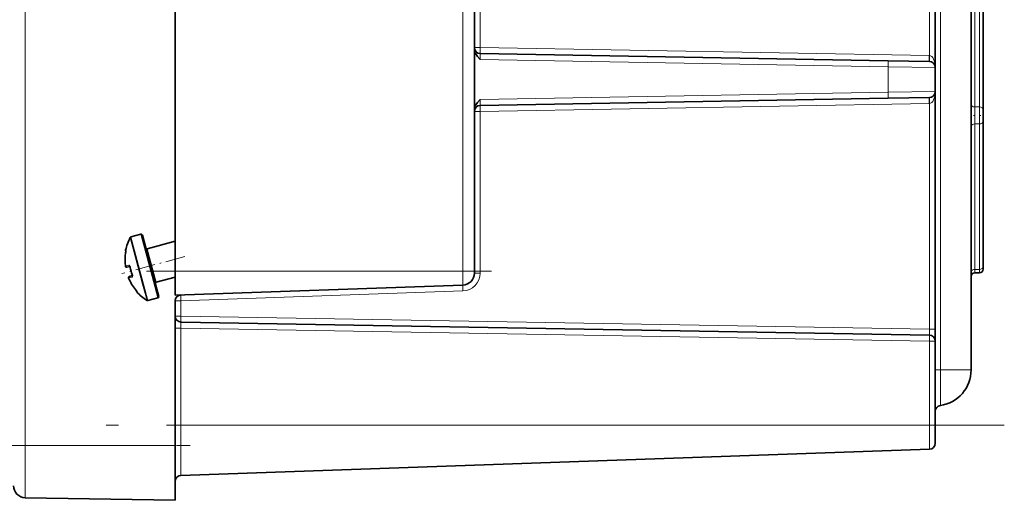
# Model space of a CAD drawing. Extents: x 0 to 420, y 0 to 297.
# Drawn here: x 93 to 155, y 104 to 134 of the extents above; entities that cross this region are included whole.
import ezdxf

# ---------------------------------------------------------------- set-up
doc = ezdxf.new("R2010")
doc.units = 0
doc.linetypes.add('DASHDOT', pattern=[18.5, 12, -3, 0.5, -3])

msp = doc.modelspace()

# ---------------------------------------------------------------- linework, layer by layer
at = {"color": 7, "lineweight": 13}
for p, q in [((93.172012, 242.8461), (93.172012, 107.737762)), ((150.506531, 148.44194), (150.506531, 112.479431)), ((149.823181, 132.172974), (149.823181, 144.160904)), ((121.672012, 140.162903), (121.672012, 132.664459)), ((120.586273, 140.041931), (120.586273, 118.666931)), ((152.660095, 137.261612), (152.660095, 128.947266)), ((152.960098, 137.261612), (152.960098, 128.947266)), ((121.310104, 132.664459), (121.672012, 132.664459)), ((121.672012, 132.664459), (149.810104, 132.173309)), ((149.810104, 132.173309), (149.823181, 132.172974)), ((121.678558, 131.914581), (147.237457, 131.468445)), ((147.237457, 131.468445), (150.185104, 131.423431)), ((147.237457, 131.468445), (147.237457, 129.865433)), ((121.678558, 129.419296), (147.237457, 129.865433)), ((147.237457, 129.865433), (150.185104, 129.910446)), ((121.672012, 128.669403), (149.810104, 129.160553)), ((149.810104, 129.160553), (149.823181, 129.160904)), ((149.823181, 115.032013), (149.823181, 129.160904)), ((152.660095, 128.947266), (152.960098, 128.947266)), ((152.660095, 127.886612), (152.660095, 128.947266)), ((152.960098, 128.947266), (152.960098, 127.886612)), ((121.310104, 128.669403), (121.672012, 128.669403)), ((121.672012, 128.669403), (121.672012, 118.545967)), ((152.660095, 127.886612), (152.960098, 127.886612)), ((152.660095, 127.886612), (152.660095, 118.776772)), ((152.960098, 127.886612), (152.960098, 118.776772)), ((101.203018, 118.023483), (100.413284, 120.970825)), ((100.522865, 117.853165), (99.742332, 120.766159)), ((100.578995, 117.856277), (99.789261, 120.803619)), ((99.467522, 119.975792), (99.457916, 119.973221)), ((101.226929, 118.513809), (100.810524, 120.067871)), ((99.663437, 119.032837), (99.446693, 118.974754)), ((99.748352, 118.897018), (99.756203, 118.898415)), ((101.373459, 117.96698), (101.226929, 118.513809)), ((120.586273, 118.666931), (102.560104, 118.666931)), ((121.310104, 118.666931), (120.586273, 118.666931)), ((120.586273, 117.796425), (120.586273, 118.666931)), ((121.310104, 118.545967), (121.672012, 118.545967)), ((152.660095, 118.776772), (152.960098, 118.776772)), ((152.660095, 118.557098), (152.660095, 118.776772)), ((152.960098, 118.776772), (152.960098, 118.557098)), ((99.645782, 118.231735), (99.703285, 118.247147)), ((99.703285, 118.247147), (99.862526, 118.28981)), ((99.875664, 118.452599), (99.868164, 118.449883)), ((100.522865, 117.853165), (100.797516, 116.828156)), ((100.578995, 117.856277), (100.856888, 116.819168)), ((101.480911, 116.986382), (101.203018, 118.023483)), ((100.154732, 117.37265), (100.164345, 117.375229)), ((120.586273, 117.421654), (102.922012, 116.80481)), ((102.922012, 116.80481), (102.560104, 116.80481)), ((102.922012, 115.85067), (102.922012, 116.80481)), ((102.922012, 115.85067), (102.560104, 115.85067)), ((149.823181, 115.032013), (102.922012, 115.85067)), ((102.922012, 115.101013), (102.560104, 115.101013)), ((102.922012, 115.101013), (149.823181, 114.282356)), ((102.922012, 115.101013), (102.922012, 109.025864)), ((150.185104, 115.032013), (149.823181, 115.032013)), ((149.823181, 114.282356), (150.185104, 114.282356)), ((149.823181, 114.282356), (149.823181, 109.025864)), ((150.506531, 112.479431), (150.185104, 112.479431)), ((150.506531, 112.479431), (150.506531, 110.25251)), ((152.435104, 112.479431), (150.506531, 112.479431)), ((102.922012, 109.025864), (102.560104, 109.025864)), ((102.922012, 109.025864), (102.922012, 105.875397)), ((149.823181, 109.025864), (102.922012, 109.025864)), ((149.823181, 109.025864), (149.823181, 107.513229)), ((150.185104, 109.025864), (149.823181, 109.025864)), ((92.435104, 107.737762), (93.172012, 107.737762)), ((93.172012, 107.737762), (93.172012, 104.47892)), ((93.172012, 107.737762), (102.560104, 107.737762))]:
    msp.add_line(p, q, dxfattribs=at)
at = {"color": 7, "lineweight": 35}
for p, q in [((150.185104, 131.423431), (150.185104, 144.910446)), ((102.560104, 140.041931), (102.560104, 118.666931)), ((121.310104, 140.041931), (121.310104, 118.666931)), ((153.185104, 137.102509), (153.185104, 128.788162)), ((152.435104, 135.681381), (152.435104, 112.479431)), ((121.310104, 132.560257), (121.310104, 132.295944)), ((121.310104, 132.295944), (121.310104, 131.921005)), ((121.678558, 132.28952), (147.237457, 131.843384)), ((121.310104, 131.921005), (121.310104, 129.412857)), ((147.237457, 131.843384), (149.81665, 131.79837)), ((150.184311, 131.447647), (150.185104, 131.423431)), ((150.185104, 131.423431), (150.185104, 129.910446)), ((150.185104, 129.910034), (150.184311, 129.88623)), ((150.185104, 115.032013), (150.185104, 129.910446)), ((121.310104, 129.412857), (121.310104, 129.037918)), ((121.310104, 129.037918), (121.310104, 128.773621)), ((121.678558, 129.044342), (147.237457, 129.490479)), ((147.237457, 129.490479), (149.81665, 129.535507)), ((153.185104, 128.788162), (153.185104, 128.0457)), ((153.185104, 128.0457), (153.185104, 118.935867)), ((99.789261, 120.803619), (100.413284, 120.970825)), ((101.266159, 118.077621), (100.505142, 120.917793)), ((100.810524, 120.067871), (102.560097, 120.536667)), ((99.726257, 118.962067), (99.539841, 118.912109)), ((102.560104, 117.166931), (102.560104, 118.666931)), ((121.310104, 118.545967), (121.310104, 118.666931)), ((152.660095, 118.557098), (152.960098, 118.557098)), ((153.185104, 118.935867), (153.185104, 118.782104)), ((99.695129, 118.332558), (99.751198, 118.34758)), ((99.751198, 118.34758), (99.881577, 118.382515)), ((101.533951, 117.078239), (101.266159, 118.077621)), ((101.373459, 117.96698), (102.560104, 118.284943)), ((120.586273, 117.796425), (102.560104, 117.166931)), ((100.856888, 116.819168), (101.480911, 116.986382)), ((102.560104, 116.80481), (102.560104, 107.737762)), ((102.928558, 115.475723), (149.81665, 114.657303)), ((150.185104, 114.282356), (150.185104, 115.032013)), ((150.185104, 114.282356), (150.185104, 109.025864)), ((150.185104, 109.025864), (150.185104, 107.888)), ((102.560104, 107.737762), (102.560104, 104.315041)), ((149.823181, 107.513229), (102.922012, 105.875397)), ((93.172012, 104.47892), (102.560104, 104.315041))]:
    msp.add_line(p, q, dxfattribs=at)
at = {"color": 7, "linetype": 'DASHDOT', "lineweight": 13, "ltscale": 0.006761}
msp.add_line((152.682632, 128.416931), (152.412186, 128.416931), dxfattribs=at)
at = {"color": 7, "linetype": 'DASHDOT', "lineweight": 13, "ltscale": 0.00675}
msp.add_line((152.937592, 128.416931), (153.207596, 128.416931), dxfattribs=at)
at = {"color": 7, "linetype": 'DASHDOT', "lineweight": 13, "ltscale": 0.102489}
msp.add_line((103.171555, 119.574646), (99.211685, 118.513603), dxfattribs=at)
at = {"color": 7, "linetype": 'DASHDOT', "lineweight": 13}
for p, q in [((122.388931, 118.666931), (100.75708, 118.666931)), ((154.513336, 109.025864), (98.231483, 109.025864))]:
    msp.add_line(p, q, dxfattribs=at)
at = {"color": 7, "linetype": 'DASHDOT', "lineweight": 13, "ltscale": 0.281643}
msp.add_line((92.233208, 107.737762), (103.498917, 107.737762), dxfattribs=at)
at = {"color": 7, "lineweight": 35}
for points in [[(121.310104, 132.560257), (121.347786, 132.360138), (121.39167, 132.264297), (121.498566, 132.107758), (121.678558, 131.914581)], [(121.310104, 128.773621), (121.347786, 128.973724), (121.39167, 129.06958), (121.498566, 129.226105), (121.678558, 129.419296)]]:
    msp.add_lwpolyline(points, dxfattribs=at)
at = {"color": 7, "lineweight": 13}
for points in [[(121.678558, 131.914581), (121.675949, 132.215591), (121.677658, 132.28537), (121.678558, 132.28952)], [(121.678558, 129.419296), (121.675949, 129.118286), (121.677658, 129.048492), (121.678558, 129.044342)], [(99.467522, 119.975792), (99.46846, 119.97554), (99.468979, 119.974792), (99.469803, 119.971954), (99.469498, 119.937904), (99.454391, 119.813004)], [(99.663437, 119.032837), (99.680298, 119.032455), (99.690796, 119.027779), (99.709518, 119.011383), (99.730103, 118.979767), (99.756203, 118.898415)], [(99.875664, 118.452599), (99.89402, 118.360657), (99.889046, 118.320618), (99.880737, 118.303162), (99.874619, 118.296341), (99.862526, 118.28981)], [(100.071579, 117.509644), (100.148178, 117.40744), (100.164467, 117.379486), (100.165115, 117.376747), (100.165016, 117.375885), (100.164345, 117.375229)]]:
    msp.add_lwpolyline(points, dxfattribs=at)
at = {"color": 7, "lineweight": 35}
for centre, radius, start, end in [((121.685104, 132.664459), 0.375, 180.000005, 269.000003), ((149.810104, 131.423431), 0.375, 360, 89.000001), ((149.810104, 129.910446), 0.375, 270.999999, 360), ((121.685104, 128.669403), 0.375, 90.999997, 180.000005), ((100.432693, 120.898376), 0.075, 15, 105), ((102.395988, 119.366837), 3, 152.196422, 168.338536), ((99.80867, 120.731171), 0.075, 105, 152.196409), ((102.395988, 119.366837), 2.975862, 171.375361, 187.572475), ((102.395988, 119.366837), 2.975862, 171.375361, 187.572475), ((98.298965, 120.01149), 1.171559, 350.251729, 356.883425), ((97.697258, 120.08844), 1.777936, 351.091056, 354.543711), ((99.531357, 119.958054), 0.075, 168.33855, 211.031525), ((100.791107, 120.14032), 0.075, 195.000006, 285.000001), ((99.520432, 118.984558), 0.075, 187.572475, 285.000001), ((99.520432, 118.984558), 0.075, 187.572475, 285.000001), ((99.579208, 118.875504), 0.170264, 7.250947, 35.002069), ((102.395988, 119.366837), 2.688995, 190.062148, 199.93785), ((102.395988, 119.366837), 2.688995, 190.062148, 199.93785), ((120.560104, 118.545967), 0.75, 272, 360), ((152.660095, 118.3321), 0.225, 90.000003, 179.999995), ((152.960098, 118.782104), 0.225, 269.999997, 360), ((152.960098, 118.782104), 0.225, 269.999997, 360), ((152.960098, 118.782104), 0.225, 269.999997, 360), ((152.960098, 118.782104), 0.225, 269.999997, 360), ((152.960098, 118.782104), 0.225, 269.999997, 360), ((152.960098, 118.782104), 0.225, 269.999997, 360), ((152.960098, 118.782104), 0.225, 269.999997, 0), ((152.960098, 118.782104), 0.225, 269.999997, 360), ((152.960098, 118.782104), 0.225, 269.999997, 360), ((99.714539, 118.260109), 0.075, 105, 202.427522), ((99.714539, 118.260109), 0.075, 105, 202.427522), ((102.395988, 119.366837), 2.975862, 202.427522, 218.624633), ((102.395988, 119.366837), 2.975862, 202.427522, 218.624633), ((99.713318, 118.38446), 0.167828, 354.750659, 22.904259), ((101.392868, 117.894539), 0.075, 105, 195.000006), ((99.170181, 116.760025), 1.171562, 33.116589, 39.748265), ((98.687561, 116.392532), 1.777943, 35.456301, 38.908941), ((100.210762, 117.422501), 0.075, 178.968483, 221.661458), ((102.395988, 119.366837), 3, 221.661458, 237.803585), ((100.837479, 116.891617), 0.075, 237.803585, 284.999994), ((101.461502, 117.058823), 0.075, 285.000001, 15), ((102.935104, 116.80481), 0.375, 91.999998, 180.000005), ((102.935104, 115.85067), 0.375, 180.000005, 269.000003), ((149.810104, 114.282356), 0.375, 0, 89.000001), ((150.185104, 112.479431), 2.25, 278.213239, 360), ((150.560104, 109.881355), 0.375, 98.213209, 179.999995), ((149.810104, 107.888), 0.375, 272, 360), ((102.935104, 105.500626), 0.375, 91.999998, 179.999995), ((93.185104, 105.228806), 0.75, 180.000005, 269.000003)]:
    msp.add_arc(centre, radius, start, end, dxfattribs=at)
at = {"color": 7, "lineweight": 13}
for centre, radius, start, end in [((102.395988, 119.366837), 2.975243, 171.375361, 187.572475), ((102.395988, 119.366837), 2.68102, 190.062148, 199.93785), ((120.547012, 118.545967), 1.125, 272, 359.999999), ((102.395988, 119.366837), 2.975243, 202.427522, 218.624633), ((99.933113, 118.319847), 0.076515, 132.842084, 203.054096), ((100.220627, 117.42514), 0.075228, 195.102349, 221.569373)]:
    msp.add_arc(centre, radius, start, end, dxfattribs=at)
for centre, major_axis, ratio, start_param, end_param in [((121.685104, 132.664459), (-0.006546, -0.374939), 0.034894, 4.712998061, 6.283185307), ((149.823181, 132.173309), (-0.006546, -0.374939), 0.034894, 4.712998061, 6.283185307), ((149.836273, 132.172974), (-0.013092, -0.374771), 0.034878, 4.713606956, 6.283185307), ((149.810089, 131.423416), (0, -0.75), 0.5, 1.570801315, 3.106686948), ((147.230911, 131.468445), (0.006546, 0.374939), 0.01745, 4.712693567, 6.283185307), ((147.230911, 129.865433), (0.006546, -0.374939), 0.01745, 0, 1.57049174), ((149.810089, 129.910446), (0, -0.75), 0.5, 0.034905706, 1.570791339), ((121.685104, 128.669403), (0.006546, -0.374939), 0.034894, 3.141592654, 4.7117799), ((149.823181, 129.160553), (0.006546, -0.374939), 0.034894, 3.141592654, 4.7117799), ((149.836273, 129.160904), (0.013092, -0.374771), 0.034878, 3.141592654, 4.711171005), ((152.660095, 129.106369), (0.225006, 0), 0.707107, 3.141592654, 4.71238898), ((152.960098, 128.788162), (0.225006, 0), 0.707107, 0, 1.570796327), ((152.660095, 127.727509), (0.225006, 0), 0.707107, 1.570796327, 3.141592654), ((152.960098, 128.0457), (0.225006, 0), 0.707107, 4.71238898, 6.283185307), ((99.540733, 119.960571), (-0.019409, 0.072449), 0.996289, 1.105466091, 1.568925201), ((99.520432, 118.984558), (-0.019409, 0.072449), 0.991609, 1.442237367, 3.141592654), ((99.73175, 119.041183), (-0.019409, 0.072449), 0.916191, 1.442237367, 2.724787793), ((152.660095, 118.617668), (0.225006, 0), 0.707107, 1.570796327, 3.141592654), ((152.960098, 118.935867), (0.225006, 0), 0.707107, 4.71238898, 6.283185307), ((99.714539, 118.260109), (0.019409, -0.072449), 0.991609, 3.141592654, 4.84094794), ((120.599365, 117.421654), (-0.013092, 0.374771), 0.034878, 0, 1.569578352), ((102.935104, 116.80481), (-0.013092, 0.374771), 0.034878, 0, 1.569578352), ((102.935104, 115.85067), (0.006546, 0.374939), 0.034894, 1.571405407, 3.141592654), ((102.935104, 115.100555), (0.006561, -0.375168), 0.034852, 3.14037506, 4.710558709), ((149.810104, 115.032471), (0.006561, -0.375168), 0.034852, 6.281967714, 7.852151362), ((149.810104, 114.282356), (-0.006546, -0.374939), 0.034894, 1.571405407, 3.141592654)]:
    msp.add_ellipse(centre, major_axis=major_axis, ratio=ratio, start_param=start_param, end_param=end_param, dxfattribs=at)

doc.saveas('drawing.dxf')
